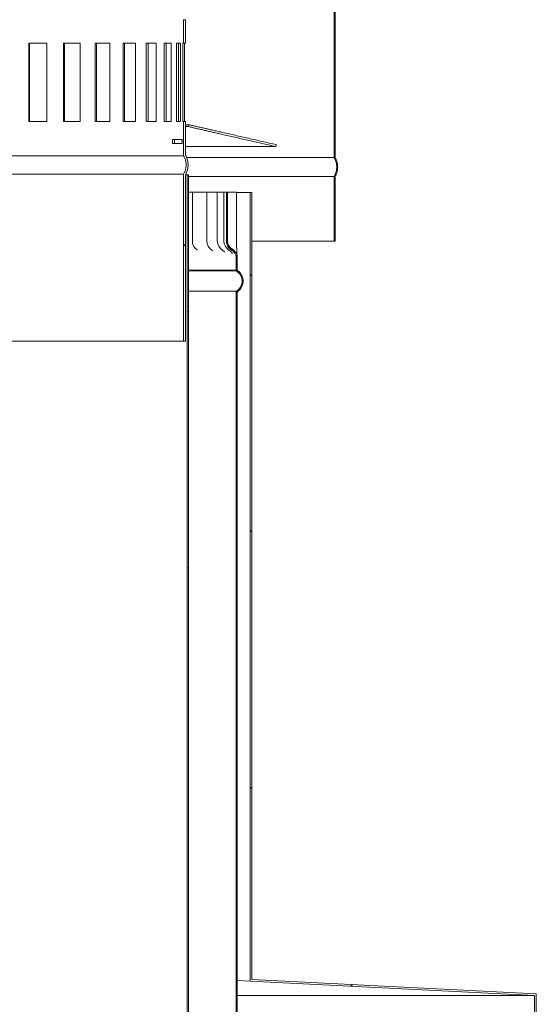
# Model space of a CAD drawing. Units: millimetres. Extents: x 676 to 10307, y 78 to 7148.
# Drawn here: x 7448 to 7712, y 4257 to 4761 of the extents above; entities that cross this region are included whole.
import ezdxf

# ---------------------------------------------------------------- set-up
doc = ezdxf.new("R2010")
doc.units = ezdxf.units.MM
doc.header["$LTSCALE"] = 35.714286
doc.layers.add('Hatch', color=179, linetype='Continuous', lineweight=9)
doc.layers.add('Visible Edges(ISO)', color=7, linetype='Continuous', lineweight=18)
pattern_1 = [(30, (0, 0), (-56.6964, 98.2011), [])]

msp = doc.modelspace()

# ---------------------------------------------------------------- hatches: boundary and pattern name
at = {"layer": 'Hatch'}
h = msp.add_hatch(dxfattribs=at)
h.set_pattern_fill('ANSI31', color=256, scale=907.142857, angle=90, style=0)
h.set_pattern_definition([(135, (0, 0), (-80.1809, -80.1809), [])])
edge = h.paths.add_edge_path()
edge.add_spline(control_points=[(7609.01, 4680.46), (7609.24, 4680.85), (7609.43, 4681.25), (7609.83, 4682.21), (7610.03, 4682.85), (7610.29, 4684.17), (7610.35, 4684.84), (7610.35, 4685.46), (7610.35, 4686.08), (7610.29, 4686.75), (7610.03, 4688.07), (7609.83, 4688.72), (7609.43, 4689.67), (7609.24, 4690.07), (7609.01, 4690.46)], knot_values=[-0.49517, -0.49517, -0.49517, -0.49517, -0.370239, -0.370239, -0.18512, -0.18512, 0, 0, 0, 0.18512, 0.18512, 0.370239, 0.370239, 0.49517, 0.49517, 0.49517, 0.49517], degree=3, periodic=0)
edge.add_line((7609.01, 4690.46), (7609.01, 4784.46))
edge.add_spline(control_points=[(7609.01, 4784.46), (7609.24, 4784.85), (7609.43, 4785.25), (7609.83, 4786.21), (7610.03, 4786.85), (7610.29, 4788.17), (7610.35, 4788.84), (7610.35, 4789.46), (7610.35, 4790.08), (7610.29, 4790.75), (7610.03, 4792.07), (7609.83, 4792.72), (7609.43, 4793.67), (7609.24, 4794.07), (7609.01, 4794.46)], knot_values=[-0.49517, -0.49517, -0.49517, -0.49517, -0.370239, -0.370239, -0.18512, -0.18512, 0, 0, 0, 0.18512, 0.18512, 0.370239, 0.370239, 0.49517, 0.49517, 0.49517, 0.49517], degree=3, periodic=0)
edge.add_line((7609.01, 4794.46), (7609.01, 4827.46))
edge.add_line((7609.01, 4827.46), (7608.51, 4827.46))
edge.add_line((7608.51, 4827.46), (7608.51, 4794.33))
edge.add_spline(control_points=[(7608.51, 4794.33), (7608.76, 4793.92), (7608.96, 4793.5), (7609.35, 4792.56), (7609.55, 4791.94), (7609.79, 4790.69), (7609.85, 4790.05), (7609.85, 4789.46), (7609.85, 4788.88), (7609.79, 4788.24), (7609.55, 4786.98), (7609.35, 4786.37), (7608.96, 4785.42), (7608.76, 4785), (7608.51, 4784.6)], knot_values=[-0.482635, -0.482635, -0.482635, -0.482635, -0.351727, -0.351727, -0.175864, -0.175864, 0, 0, 0, 0.175864, 0.175864, 0.351727, 0.351727, 0.482635, 0.482635, 0.482635, 0.482635], degree=3, periodic=0)
edge.add_line((7608.51, 4784.6), (7608.51, 4690.33))
edge.add_spline(control_points=[(7608.51, 4690.33), (7608.76, 4689.92), (7608.96, 4689.5), (7609.35, 4688.56), (7609.55, 4687.94), (7609.79, 4686.69), (7609.85, 4686.05), (7609.85, 4685.46), (7609.85, 4684.88), (7609.79, 4684.24), (7609.55, 4682.98), (7609.35, 4682.37), (7608.96, 4681.42), (7608.76, 4681), (7608.51, 4680.6)], knot_values=[-0.482635, -0.482635, -0.482635, -0.482635, -0.351727, -0.351727, -0.175864, -0.175864, 0, 0, 0, 0.175864, 0.175864, 0.351727, 0.351727, 0.482635, 0.482635, 0.482635, 0.482635], degree=3, periodic=0)
edge.add_line((7608.51, 4680.6), (7608.51, 4647.46))
edge.add_line((7608.51, 4647.46), (7609.01, 4647.46))
edge.add_line((7609.01, 4647.46), (7609.01, 4680.46))
edge = h.paths.add_edge_path()
edge.add_spline(control_points=[(7209.02, 4690.46), (7208.79, 4690.07), (7208.6, 4689.67), (7208.2, 4688.72), (7208, 4688.07), (7207.74, 4686.75), (7207.68, 4686.08), (7207.68, 4685.46), (7207.68, 4684.84), (7207.74, 4684.17), (7208, 4682.85), (7208.2, 4682.21), (7208.6, 4681.25), (7208.79, 4680.85), (7209.02, 4680.46)], knot_values=[-0.49517, -0.49517, -0.49517, -0.49517, -0.370239, -0.370239, -0.18512, -0.18512, 0, 0, 0, 0.18512, 0.18512, 0.370239, 0.370239, 0.49517, 0.49517, 0.49517, 0.49517], degree=3, periodic=0)
edge.add_line((7209.02, 4680.46), (7209.02, 4647.46))
edge.add_line((7209.02, 4647.46), (7209.52, 4647.46))
edge.add_line((7209.52, 4647.46), (7209.52, 4680.6))
edge.add_spline(control_points=[(7209.52, 4680.6), (7209.27, 4681), (7209.07, 4681.42), (7208.68, 4682.37), (7208.48, 4682.98), (7208.24, 4684.24), (7208.18, 4684.88), (7208.18, 4685.46), (7208.18, 4686.05), (7208.24, 4686.69), (7208.48, 4687.94), (7208.68, 4688.56), (7209.07, 4689.5), (7209.27, 4689.92), (7209.52, 4690.33)], knot_values=[-0.482635, -0.482635, -0.482635, -0.482635, -0.351727, -0.351727, -0.175864, -0.175864, 0, 0, 0, 0.175864, 0.175864, 0.351727, 0.351727, 0.482635, 0.482635, 0.482635, 0.482635], degree=3, periodic=0)
edge.add_line((7209.52, 4690.33), (7209.52, 4784.6))
edge.add_spline(control_points=[(7209.52, 4784.6), (7209.27, 4785), (7209.07, 4785.42), (7208.68, 4786.37), (7208.48, 4786.98), (7208.24, 4788.24), (7208.18, 4788.88), (7208.18, 4789.46), (7208.18, 4790.05), (7208.24, 4790.69), (7208.48, 4791.94), (7208.68, 4792.56), (7209.07, 4793.5), (7209.27, 4793.92), (7209.52, 4794.33)], knot_values=[-0.482635, -0.482635, -0.482635, -0.482635, -0.351727, -0.351727, -0.175864, -0.175864, 0, 0, 0, 0.175864, 0.175864, 0.351727, 0.351727, 0.482635, 0.482635, 0.482635, 0.482635], degree=3, periodic=0)
edge.add_line((7209.52, 4794.33), (7209.52, 4827.46))
edge.add_line((7209.52, 4827.46), (7209.02, 4827.46))
edge.add_line((7209.02, 4827.46), (7209.02, 4794.46))
edge.add_spline(control_points=[(7209.02, 4794.46), (7208.79, 4794.07), (7208.6, 4793.67), (7208.2, 4792.72), (7208, 4792.07), (7207.74, 4790.75), (7207.68, 4790.08), (7207.68, 4789.46), (7207.68, 4788.84), (7207.74, 4788.17), (7208, 4786.85), (7208.2, 4786.21), (7208.6, 4785.25), (7208.79, 4784.85), (7209.02, 4784.46)], knot_values=[-0.49517, -0.49517, -0.49517, -0.49517, -0.370239, -0.370239, -0.18512, -0.18512, 0, 0, 0, 0.18512, 0.18512, 0.370239, 0.370239, 0.49517, 0.49517, 0.49517, 0.49517], degree=3, periodic=0)
edge.add_line((7209.02, 4784.46), (7209.02, 4690.46))
h = msp.add_hatch(dxfattribs=at)
h.set_pattern_fill('ANSI31', color=256, scale=907.142857, style=0)
h.set_pattern_definition([(45, (0, 0), (-80.1809, 80.1809), [])])
h.paths.add_polyline_path([(7532.51, 4760.74), (7531.51, 4760.74), (7531.51, 4748.74), (7532.51, 4748.74)])
h.paths.add_polyline_path([(7531.51, 4800.74), (7532.51, 4800.74), (7532.51, 4811.49), (7542.26, 4809.26), (7542.48, 4810.24), (7531.51, 4812.74)])
h.paths.add_polyline_path([(7286.52, 4760.74), (7285.52, 4760.74), (7285.52, 4748.74), (7286.52, 4748.74)])
h.paths.add_polyline_path([(7285.52, 4800.74), (7286.52, 4800.74), (7286.52, 4812.74), (7275.55, 4810.24), (7275.77, 4809.26), (7285.52, 4811.49)])
edge = h.paths.add_edge_path()
edge.add_line((7532.51, 4596.49), (7532.51, 4681.49))
edge.add_spline(control_points=[(7532.51, 4681.49), (7532.74, 4681.88), (7532.93, 4682.28), (7533.33, 4683.23), (7533.53, 4683.88), (7533.79, 4685.2), (7533.85, 4685.87), (7533.85, 4686.49), (7533.85, 4687.11), (7533.79, 4687.78), (7533.53, 4689.1), (7533.33, 4689.75), (7532.93, 4690.7), (7532.74, 4691.1), (7532.51, 4691.49)], knot_values=[-0.495171, -0.495171, -0.495171, -0.495171, -0.37024, -0.37024, -0.18512, -0.18512, 0, 0, 0, 0.185119, 0.185119, 0.370237, 0.370237, 0.495171, 0.495171, 0.495171, 0.495171], degree=3, periodic=0)
edge.add_line((7532.51, 4691.49), (7532.51, 4708.74))
edge.add_line((7532.51, 4708.74), (7531.51, 4708.74))
edge.add_line((7531.51, 4708.74), (7531.51, 4691.21))
edge.add_spline(control_points=[(7531.51, 4691.21), (7531.77, 4690.79), (7531.99, 4690.35), (7532.38, 4689.42), (7532.56, 4688.84), (7532.8, 4687.65), (7532.85, 4687.04), (7532.85, 4686.49), (7532.85, 4685.93), (7532.8, 4685.33), (7532.56, 4684.14), (7532.38, 4683.56), (7531.99, 4682.62), (7531.77, 4682.19), (7531.51, 4681.76)], knot_values=[-0.469753, -0.469753, -0.469753, -0.469753, -0.333213, -0.333213, -0.166607, -0.166607, 0, 0, 0, 0.166607, 0.166607, 0.333213, 0.333213, 0.469753, 0.469753, 0.469753, 0.469753], degree=3, periodic=0)
edge.add_line((7531.51, 4681.76), (7531.51, 4596.49))
edge.add_line((7531.51, 4596.49), (7532.51, 4596.49))
edge = h.paths.add_edge_path()
edge.add_line((7285.52, 4681.49), (7285.52, 4596.49))
edge.add_line((7285.52, 4596.49), (7286.52, 4596.49))
edge.add_line((7286.52, 4596.49), (7286.52, 4681.76))
edge.add_spline(control_points=[(7286.52, 4681.76), (7286.26, 4682.19), (7286.04, 4682.62), (7285.65, 4683.56), (7285.47, 4684.14), (7285.23, 4685.33), (7285.18, 4685.93), (7285.18, 4686.49), (7285.18, 4687.04), (7285.23, 4687.65), (7285.47, 4688.84), (7285.65, 4689.42), (7286.04, 4690.35), (7286.26, 4690.79), (7286.52, 4691.21)], knot_values=[-0.469753, -0.469753, -0.469753, -0.469753, -0.333213, -0.333213, -0.166607, -0.166607, 0, 0, 0, 0.166607, 0.166607, 0.333213, 0.333213, 0.469753, 0.469753, 0.469753, 0.469753], degree=3, periodic=0)
edge.add_line((7286.52, 4691.21), (7286.52, 4708.74))
edge.add_line((7286.52, 4708.74), (7285.52, 4708.74))
edge.add_line((7285.52, 4708.74), (7285.52, 4691.49))
edge.add_spline(control_points=[(7285.52, 4691.49), (7285.29, 4691.1), (7285.1, 4690.7), (7284.7, 4689.75), (7284.5, 4689.1), (7284.24, 4687.78), (7284.18, 4687.11), (7284.18, 4686.49), (7284.18, 4685.87), (7284.24, 4685.2), (7284.5, 4683.88), (7284.7, 4683.23), (7285.1, 4682.28), (7285.29, 4681.88), (7285.52, 4681.49)], knot_values=[-0.495171, -0.495171, -0.495171, -0.495171, -0.370237, -0.370237, -0.185119, -0.185119, 0, 0, 0, 0.18512, 0.18512, 0.37024, 0.37024, 0.495171, 0.495171, 0.495171, 0.495171], degree=3, periodic=0)
h = msp.add_hatch(dxfattribs=at)
h.set_pattern_fill('ANSI31', color=256, scale=907.142857, angle=75, style=0)
h.set_pattern_definition([(120, (0, 0), (-98.2011, -56.6964), [])])
h.paths.add_polyline_path([(7578.79, 4695.86), (7579.01, 4696.84), (7534.23, 4707.06), (7534.01, 4706.08)])
h.paths.add_polyline_path([(7239.02, 4696.84), (7239.24, 4695.86), (7284.02, 4706.08), (7283.8, 4707.06)])
h = msp.add_hatch(dxfattribs=at)
h.set_pattern_fill('ANSI31', color=256, scale=907.142857, angle=-15, style=0)
h.set_pattern_definition(pattern_1)
edge = h.paths.add_edge_path()
edge.add_spline(control_points=[(7534.01, 3512.49), (7534.04, 3512.51), (7534.07, 3512.53), (7534.47, 3512.79), (7534.81, 3513.08), (7535.38, 3513.65), (7535.66, 3513.99), (7536.15, 3514.72), (7536.36, 3515.11), (7536.67, 3515.86), (7536.8, 3516.28), (7536.97, 3517.15), (7537.01, 3517.59), (7537.01, 3517.99), (7537.01, 3518.4), (7536.97, 3518.84), (7536.8, 3519.7), (7536.67, 3520.13), (7536.36, 3520.87), (7536.15, 3521.27), (7535.66, 3522), (7535.38, 3522.34), (7534.81, 3522.91), (7534.47, 3523.19), (7534.07, 3523.46), (7534.04, 3523.48), (7534.01, 3523.5)], knot_values=[-0.616038, -0.616038, -0.616038, -0.616038, -0.606271, -0.606271, -0.485014, -0.485014, -0.36376, -0.36376, -0.242505, -0.242505, -0.121253, -0.121253, 0, 0, 0, 0.121253, 0.121253, 0.242505, 0.242505, 0.36376, 0.36376, 0.485014, 0.485014, 0.606271, 0.606271, 0.616038, 0.616038, 0.616038, 0.616038], degree=3, periodic=0)
edge.add_line((7534.01, 3523.5), (7534.01, 4681.49))
edge.add_line((7534.01, 4681.49), (7533.46, 4681.49))
edge.add_line((7533.46, 4681.49), (7533.46, 3523.19))
edge.add_spline(control_points=[(7533.46, 3523.19), (7533.57, 3523.12), (7533.69, 3523.05), (7534.13, 3522.76), (7534.44, 3522.5), (7534.97, 3521.97), (7535.23, 3521.66), (7535.67, 3520.99), (7535.86, 3520.63), (7536.15, 3519.95), (7536.27, 3519.56), (7536.42, 3518.77), (7536.46, 3518.36), (7536.46, 3517.99), (7536.46, 3517.62), (7536.42, 3517.22), (7536.27, 3516.43), (7536.15, 3516.04), (7535.86, 3515.36), (7535.67, 3515), (7535.23, 3514.32), (7534.97, 3514.01), (7534.44, 3513.49), (7534.13, 3513.23), (7533.69, 3512.93), (7533.57, 3512.86), (7533.46, 3512.8)], knot_values=[-0.591481, -0.591481, -0.591481, -0.591481, -0.555363, -0.555363, -0.444288, -0.444288, -0.333215, -0.333215, -0.222142, -0.222142, -0.111071, -0.111071, 0, 0, 0, 0.111071, 0.111071, 0.222142, 0.222142, 0.333215, 0.333215, 0.444288, 0.444288, 0.555363, 0.555363, 0.591481, 0.591481, 0.591481, 0.591481], degree=3, periodic=0)
edge.add_line((7533.46, 3512.8), (7533.46, 3512.49))
edge.add_line((7533.46, 3512.49), (7534.01, 3512.49))
edge = h.paths.add_edge_path()
edge.add_spline(control_points=[(7284.02, 3523.5), (7283.99, 3523.48), (7283.96, 3523.46), (7283.56, 3523.19), (7283.22, 3522.91), (7282.65, 3522.34), (7282.37, 3522), (7281.88, 3521.27), (7281.67, 3520.87), (7281.36, 3520.13), (7281.23, 3519.7), (7281.06, 3518.84), (7281.02, 3518.4), (7281.02, 3517.99), (7281.02, 3517.59), (7281.06, 3517.15), (7281.23, 3516.28), (7281.36, 3515.86), (7281.67, 3515.11), (7281.88, 3514.72), (7282.37, 3513.99), (7282.65, 3513.65), (7283.22, 3513.08), (7283.56, 3512.79), (7283.96, 3512.53), (7283.99, 3512.51), (7284.02, 3512.49)], knot_values=[-0.616038, -0.616038, -0.616038, -0.616038, -0.606271, -0.606271, -0.485014, -0.485014, -0.36376, -0.36376, -0.242505, -0.242505, -0.121253, -0.121253, 0, 0, 0, 0.121253, 0.121253, 0.242505, 0.242505, 0.36376, 0.36376, 0.485014, 0.485014, 0.606271, 0.606271, 0.616038, 0.616038, 0.616038, 0.616038], degree=3, periodic=0)
edge.add_line((7284.02, 3512.49), (7284.57, 3512.49))
edge.add_line((7284.57, 3512.49), (7284.57, 3512.8))
edge.add_spline(control_points=[(7284.57, 3512.8), (7284.46, 3512.86), (7284.34, 3512.93), (7283.9, 3513.23), (7283.59, 3513.49), (7283.06, 3514.01), (7282.8, 3514.32), (7282.36, 3515), (7282.17, 3515.36), (7281.88, 3516.04), (7281.76, 3516.43), (7281.61, 3517.22), (7281.57, 3517.62), (7281.57, 3517.99), (7281.57, 3518.36), (7281.61, 3518.77), (7281.76, 3519.56), (7281.88, 3519.95), (7282.17, 3520.63), (7282.36, 3520.99), (7282.8, 3521.66), (7283.06, 3521.97), (7283.59, 3522.5), (7283.9, 3522.76), (7284.34, 3523.05), (7284.46, 3523.12), (7284.57, 3523.19)], knot_values=[-0.591481, -0.591481, -0.591481, -0.591481, -0.555363, -0.555363, -0.444288, -0.444288, -0.333215, -0.333215, -0.222142, -0.222142, -0.111071, -0.111071, 0, 0, 0, 0.111071, 0.111071, 0.222142, 0.222142, 0.333215, 0.333215, 0.444288, 0.444288, 0.555363, 0.555363, 0.591481, 0.591481, 0.591481, 0.591481], degree=3, periodic=0)
edge.add_line((7284.57, 3523.19), (7284.57, 4681.49))
edge.add_line((7284.57, 4681.49), (7284.02, 4681.49))
edge.add_line((7284.02, 4681.49), (7284.02, 3523.5))
h = msp.add_hatch(dxfattribs=at)
h.set_pattern_fill('ANSI31', color=256, scale=907.142857, angle=-15, style=0)
h.set_pattern_definition(pattern_1)
h.paths.add_polyline_path([(7252.43, 4672.38), (7252.43, 4270.1), (7106.93, 4262.89), (7106.93, 4187.89), (7107.83, 4187.89), (7107.83, 4262.03), (7253.33, 4269.25), (7253.33, 4672.38)])
h.paths.add_polyline_path([(7566.43, 4270.1), (7566.43, 4672.38), (7565.53, 4672.38), (7565.53, 4269.25), (7711.03, 4262.03), (7711.03, 4187.89), (7711.93, 4187.89), (7711.93, 4262.89)])
h = msp.add_hatch(dxfattribs=at)
h.set_pattern_fill('ANSI31', color=256, scale=907.142857, angle=105, style=0)
h.set_pattern_definition([(150, (0, 0), (-56.6964, -98.2011), [])])
edge = h.paths.add_edge_path()
edge.add_line((7559.01, 4632.64), (7559.01, 4639.03))
edge.add_spline(control_points=[(7559.01, 4639.03), (7559.01, 4639.58), (7558.92, 4640.13), (7558.57, 4641.18), (7558.3, 4641.67), (7557.57, 4642.63), (7557.07, 4643.08), (7556.51, 4643.41)], knot_values=[-0.528785, -0.528785, -0.528785, -0.528785, -0.362825, -0.362825, -0.196663, -0.196663, 0, 0, 0, 0], degree=3, periodic=0)
edge.add_ellipse((7559, 4647.64), major_axis=(-2.49, -4.23), ratio=1, start_angle=300.5214, end_angle=360, ccw=False)
edge.add_line((7554.09, 4647.64), (7554.09, 4672.64))
edge.add_line((7554.09, 4672.64), (7553.53, 4672.64))
edge.add_line((7553.53, 4672.64), (7553.53, 4647.64))
edge.add_ellipse((7559, 4647.64), major_axis=(-5.47, 0), ratio=1, start_angle=0, end_angle=59.5936)
edge.add_spline(control_points=[(7556.23, 4642.92), (7556.66, 4642.67), (7557.04, 4642.36), (7557.68, 4641.61), (7557.94, 4641.19), (7558.35, 4640.2), (7558.46, 4639.61), (7558.46, 4639.03)], knot_values=[-0.470541, -0.470541, -0.470541, -0.470541, -0.323326, -0.323326, -0.175975, -0.175975, 0, 0, 0, 0], degree=3, periodic=0)
edge.add_line((7558.46, 4639.03), (7558.46, 4632.64))
edge.add_line((7558.46, 4632.64), (7559.01, 4632.64))
edge = h.paths.add_edge_path()
edge.add_line((7259.02, 4641.34), (7259.02, 4632.64))
edge.add_line((7259.02, 4632.64), (7259.57, 4632.64))
edge.add_line((7259.57, 4632.64), (7259.57, 4641.34))
edge.add_spline(control_points=[(7259.57, 4641.34), (7259.57, 4642.57), (7259.84, 4643.73), (7260.2, 4645.33), (7260.32, 4645.85), (7260.43, 4646.63), (7260.46, 4646.87), (7260.49, 4647.29), (7260.49, 4647.47), (7260.49, 4647.64)], knot_values=[-0.601462, -0.601462, -0.601462, -0.601462, -0.287683, -0.287683, -0.126738, -0.126738, -0.051919, -0.051919, 0, 0, 0, 0], degree=3, periodic=0)
edge.add_line((7260.49, 4647.64), (7260.49, 4672.64))
edge.add_line((7260.49, 4672.64), (7259.82, 4672.64))
edge.add_line((7259.82, 4672.64), (7259.82, 4647.64))
edge.add_spline(control_points=[(7259.82, 4647.64), (7259.82, 4647.48), (7259.82, 4647.32), (7259.8, 4646.98), (7259.78, 4646.79), (7259.72, 4646.19), (7259.65, 4645.78), (7259.35, 4644.12), (7259.02, 4642.78), (7259.02, 4641.34)], knot_values=[-0.690521, -0.690521, -0.690521, -0.690521, -0.637251, -0.637251, -0.573777, -0.573777, -0.432096, -0.432096, 0, 0, 0, 0], degree=3, periodic=0)
h = msp.add_hatch(dxfattribs=at)
h.set_pattern_fill('ANSI31', color=256, scale=907.142857, angle=-15, style=0)
h.set_pattern_definition(pattern_1)
edge = h.paths.add_edge_path()
edge.add_spline(control_points=[(7259.02, 4632.64), (7258.99, 4632.62), (7258.96, 4632.6), (7258.56, 4632.34), (7258.22, 4632.05), (7257.65, 4631.48), (7257.37, 4631.14), (7256.88, 4630.41), (7256.67, 4630.01), (7256.36, 4629.27), (7256.23, 4628.84), (7256.06, 4627.98), (7256.02, 4627.54), (7256.02, 4627.13), (7256.02, 4626.73), (7256.06, 4626.29), (7256.23, 4625.42), (7256.36, 4625), (7256.67, 4624.25), (7256.88, 4623.86), (7257.37, 4623.13), (7257.65, 4622.79), (7258.22, 4622.22), (7258.56, 4621.93), (7258.96, 4621.67), (7258.99, 4621.65), (7259.02, 4621.63)], knot_values=[-0.616036, -0.616036, -0.616036, -0.616036, -0.60627, -0.60627, -0.485015, -0.485015, -0.36376, -0.36376, -0.242506, -0.242506, -0.121253, -0.121253, 0, 0, 0, 0.121253, 0.121253, 0.242506, 0.242506, 0.36376, 0.36376, 0.485015, 0.485015, 0.60627, 0.60627, 0.616036, 0.616036, 0.616036, 0.616036], degree=3, periodic=0)
edge.add_line((7259.02, 4621.63), (7259.02, 3480.07))
edge.add_line((7259.02, 3480.07), (7259.02, 3472.64))
edge.add_line((7259.02, 3472.64), (7259.57, 3472.64))
edge.add_line((7259.57, 3472.64), (7259.57, 3480.07))
edge.add_line((7259.57, 3480.07), (7259.57, 3482.84))
edge.add_line((7259.57, 3482.84), (7259.57, 4621.94))
edge.add_spline(control_points=[(7259.57, 4621.94), (7259.46, 4622), (7259.34, 4622.07), (7258.9, 4622.37), (7258.59, 4622.63), (7258.06, 4623.15), (7257.8, 4623.47), (7257.35, 4624.14), (7257.17, 4624.5), (7256.88, 4625.18), (7256.76, 4625.57), (7256.6, 4626.36), (7256.57, 4626.76), (7256.57, 4627.13), (7256.57, 4627.5), (7256.6, 4627.91), (7256.76, 4628.7), (7256.88, 4629.09), (7257.17, 4629.77), (7257.35, 4630.13), (7257.8, 4630.8), (7258.06, 4631.11), (7258.59, 4631.64), (7258.9, 4631.9), (7259.34, 4632.2), (7259.46, 4632.27), (7259.57, 4632.33)], knot_values=[-0.591479, -0.591479, -0.591479, -0.591479, -0.555362, -0.555362, -0.444288, -0.444288, -0.333216, -0.333216, -0.222143, -0.222143, -0.111071, -0.111071, 0, 0, 0, 0.111071, 0.111071, 0.222143, 0.222143, 0.333216, 0.333216, 0.444288, 0.444288, 0.555362, 0.555362, 0.591479, 0.591479, 0.591479, 0.591479], degree=3, periodic=0)
edge.add_line((7259.57, 4632.33), (7259.57, 4632.64))
edge.add_line((7259.57, 4632.64), (7259.02, 4632.64))
edge = h.paths.add_edge_path()
edge.add_spline(control_points=[(7559.01, 4621.63), (7559.04, 4621.65), (7559.07, 4621.67), (7559.47, 4621.93), (7559.81, 4622.22), (7560.38, 4622.79), (7560.66, 4623.13), (7561.15, 4623.86), (7561.36, 4624.25), (7561.67, 4625), (7561.8, 4625.42), (7561.97, 4626.29), (7562.01, 4626.73), (7562.01, 4627.13), (7562.01, 4627.54), (7561.97, 4627.98), (7561.8, 4628.84), (7561.67, 4629.27), (7561.36, 4630.01), (7561.15, 4630.41), (7560.66, 4631.14), (7560.38, 4631.48), (7559.81, 4632.05), (7559.47, 4632.34), (7559.07, 4632.6), (7559.04, 4632.62), (7559.01, 4632.64)], knot_values=[-0.616036, -0.616036, -0.616036, -0.616036, -0.60627, -0.60627, -0.485015, -0.485015, -0.36376, -0.36376, -0.242506, -0.242506, -0.121253, -0.121253, 0, 0, 0, 0.121253, 0.121253, 0.242506, 0.242506, 0.36376, 0.36376, 0.485015, 0.485015, 0.60627, 0.60627, 0.616036, 0.616036, 0.616036, 0.616036], degree=3, periodic=0)
edge.add_line((7559.01, 4632.64), (7558.46, 4632.64))
edge.add_line((7558.46, 4632.64), (7558.46, 4632.33))
edge.add_spline(control_points=[(7558.46, 4632.33), (7558.57, 4632.27), (7558.69, 4632.2), (7559.13, 4631.9), (7559.44, 4631.64), (7559.97, 4631.11), (7560.23, 4630.8), (7560.68, 4630.13), (7560.86, 4629.77), (7561.15, 4629.09), (7561.27, 4628.7), (7561.43, 4627.91), (7561.46, 4627.5), (7561.46, 4627.13), (7561.46, 4626.76), (7561.43, 4626.36), (7561.27, 4625.57), (7561.15, 4625.18), (7560.86, 4624.5), (7560.68, 4624.14), (7560.23, 4623.47), (7559.97, 4623.15), (7559.44, 4622.63), (7559.13, 4622.37), (7558.69, 4622.07), (7558.57, 4622), (7558.46, 4621.94)], knot_values=[-0.591479, -0.591479, -0.591479, -0.591479, -0.555362, -0.555362, -0.444288, -0.444288, -0.333216, -0.333216, -0.222143, -0.222143, -0.111071, -0.111071, 0, 0, 0, 0.111071, 0.111071, 0.222143, 0.222143, 0.333216, 0.333216, 0.444288, 0.444288, 0.555362, 0.555362, 0.591479, 0.591479, 0.591479, 0.591479], degree=3, periodic=0)
edge.add_line((7558.46, 4621.94), (7558.46, 3481.84))
edge.add_line((7558.46, 3481.84), (7558.46, 3479.4))
edge.add_line((7558.46, 3479.4), (7558.46, 3472.64))
edge.add_line((7558.46, 3472.64), (7559.01, 3472.64))
edge.add_line((7559.01, 3472.64), (7559.01, 3479.4))
edge.add_line((7559.01, 3479.4), (7559.01, 4621.63))

# ---------------------------------------------------------------- linework, layer by layer
at = {"layer": 'Visible Edges(ISO)'}
for p, q in [((7608.51, 4784.6), (7608.51, 4690.33)), ((7609.01, 4690.46), (7609.01, 4784.46)), ((7532.51, 4760.74), (7531.51, 4760.74)), ((7531.51, 4760.74), (7531.51, 4748.74)), ((7532.51, 4748.74), (7532.51, 4760.74)), ((7452.37, 4748.74), (7461.57, 4748.74)), ((7452.37, 4708.74), (7452.37, 4748.74)), ((7452.76, 4748.74), (7452.76, 4708.74)), ((7461.57, 4748.74), (7461.57, 4708.74)), ((7470.18, 4748.74), (7478.64, 4748.74)), ((7470.18, 4708.74), (7470.18, 4748.74)), ((7470.72, 4748.74), (7470.72, 4708.74)), ((7478.64, 4748.74), (7478.64, 4708.74)), ((7486.42, 4748.74), (7493.9, 4748.74)), ((7486.42, 4708.74), (7486.42, 4748.74)), ((7487.08, 4748.74), (7487.08, 4708.74)), ((7493.9, 4748.74), (7493.9, 4708.74)), ((7500.65, 4748.74), (7506.97, 4748.74)), ((7500.65, 4708.74), (7500.65, 4748.74)), ((7501.42, 4748.74), (7501.42, 4708.74)), ((7506.97, 4748.74), (7506.97, 4708.74)), ((7512.5, 4748.74), (7517.5, 4748.74)), ((7512.5, 4708.74), (7512.5, 4748.74)), ((7513.37, 4748.74), (7513.37, 4708.74)), ((7517.5, 4748.74), (7517.5, 4708.74)), ((7521.68, 4748.74), (7525.22, 4748.74)), ((7521.68, 4708.74), (7521.68, 4748.74)), ((7522.61, 4748.74), (7522.61, 4708.74)), ((7525.22, 4748.74), (7525.22, 4708.74)), ((7527.93, 4748.74), (7529.94, 4748.74)), ((7527.93, 4708.74), (7527.93, 4748.74)), ((7528.91, 4748.74), (7528.91, 4708.74)), ((7529.94, 4748.74), (7529.94, 4708.74)), ((7531.11, 4708.74), (7531.11, 4748.74)), ((7531.11, 4748.74), (7531.51, 4748.74)), ((7531.51, 4748.74), (7532.51, 4748.74)), ((7532.11, 4748.74), (7532.11, 4708.74)), ((7461.57, 4708.74), (7452.37, 4708.74)), ((7478.64, 4708.74), (7470.18, 4708.74)), ((7493.9, 4708.74), (7486.42, 4708.74)), ((7506.97, 4708.74), (7500.65, 4708.74)), ((7517.5, 4708.74), (7512.5, 4708.74)), ((7525.22, 4708.74), (7521.68, 4708.74)), ((7529.94, 4708.74), (7527.93, 4708.74)), ((7531.51, 4708.74), (7531.11, 4708.74)), ((7532.51, 4708.74), (7531.51, 4708.74)), ((7531.51, 4708.74), (7531.51, 4691.21)), ((7532.51, 4691.49), (7532.51, 4708.74)), ((7534.23, 4707.06), (7532.51, 4707.06)), ((7534.01, 4706.08), (7532.51, 4706.08)), ((7534.23, 4707.06), (7534.01, 4706.08)), ((7525.9, 4699.49), (7530.91, 4699.49)), ((7525.9, 4697.49), (7525.9, 4699.49)), ((7530.91, 4697.49), (7525.9, 4697.49)), ((7526.89, 4699.49), (7526.89, 4697.49)), ((7530.91, 4699.49), (7530.91, 4697.49)), ((7578.79, 4695.86), (7532.51, 4695.86)), ((7578.79, 4695.86), (7579.01, 4696.84)), ((7531.51, 4691.21), (7286.52, 4691.21)), ((7608.51, 4690.33), (7533.09, 4690.33)), ((7531.51, 4681.76), (7286.52, 4681.76)), ((7531.51, 4681.76), (7531.51, 4596.49)), ((7533.46, 4681.49), (7532.51, 4681.49)), ((7532.51, 4596.49), (7532.51, 4681.49)), ((7534.01, 4681.49), (7533.46, 4681.49)), ((7533.46, 4681.49), (7533.46, 3523.19)), ((7534.01, 3523.5), (7534.01, 4681.49)), ((7608.51, 4680.6), (7534.01, 4680.6)), ((7608.51, 4680.6), (7608.51, 4647.46)), ((7609.01, 4647.46), (7609.01, 4680.46)), ((7534.01, 4672.64), (7536.04, 4672.64)), ((7541.22, 4672.64), (7536.04, 4672.64)), ((7536.04, 4672.64), (7536.04, 4647.64)), ((7541.22, 4672.64), (7543.41, 4672.64)), ((7547.94, 4672.64), (7543.41, 4672.64)), ((7543.41, 4672.64), (7543.41, 4647.64)), ((7547.94, 4672.64), (7548.81, 4672.64)), ((7552.18, 4672.64), (7548.81, 4672.64)), ((7548.81, 4672.64), (7548.81, 4647.64)), ((7553.45, 4672.64), (7552.18, 4672.64)), ((7552.18, 4672.64), (7552.18, 4647.64)), ((7553.53, 4672.64), (7553.45, 4672.64)), ((7553.45, 4672.64), (7553.45, 4647.64)), ((7554.09, 4672.64), (7553.53, 4672.64)), ((7553.53, 4672.64), (7553.53, 4647.64)), ((7554.09, 4647.64), (7554.09, 4672.64)), ((7554.09, 4672.64), (7556.32, 4672.64)), ((7556.32, 4672.64), (7558.65, 4672.64)), ((7558.65, 4672.64), (7558.65, 4647.64)), ((7558.65, 4672.38), (7565.53, 4672.38)), ((7566.43, 4672.38), (7565.53, 4672.38)), ((7565.53, 4672.38), (7565.53, 4269.25)), ((7566.43, 4270.1), (7566.43, 4672.38)), ((7608.51, 4647.46), (7566.43, 4647.46)), ((7608.51, 4647.46), (7609.01, 4647.46)), ((7558.46, 4639.03), (7558.46, 4632.64)), ((7559.01, 4632.64), (7559.01, 4639.03)), ((7534.01, 4632.64), (7558.46, 4632.64)), ((7558.46, 4632.64), (7534.01, 4632.64)), ((7534.01, 4632.33), (7558.46, 4632.33)), ((7559.01, 4632.64), (7558.46, 4632.64)), ((7558.46, 4632.64), (7558.46, 4632.33)), ((7558.46, 4632.64), (7559.01, 4632.64)), ((7534.01, 4621.94), (7558.46, 4621.94)), ((7558.46, 4621.94), (7558.46, 3472.64)), ((7559.01, 3472.64), (7559.01, 4621.63)), ((7531.51, 4596.49), (7286.52, 4596.49)), ((7531.51, 4596.49), (7532.51, 4596.49)), ((7565.53, 4269.25), (7559.01, 4269.57)), ((7565.53, 4269.25), (7711.03, 4262.03)), ((7711.93, 4262.89), (7566.43, 4270.1)), ((7711.93, 4187.89), (7711.93, 4262.89)), ((7559.01, 4262.03), (7711.03, 4262.03)), ((7711.03, 4262.03), (7711.03, 4187.89))]:
    msp.add_line(p, q, dxfattribs=at)
for centre, radius, end in [((7541.59, 4647.64), 5.55, 235.3554), ((7548.96, 4647.64), 5.55, 237.4988), ((7554.36, 4647.64), 5.55, 238.8965), ((7557.73, 4647.64), 5.55, 239.7029), ((7559, 4647.64), 5.55, 239.9973), ((7559, 4647.64), 5.47, 239.5936), ((7559, 4647.64), 4.91, 239.4786)]:
    msp.add_arc(centre, radius, 180, end, dxfattribs=at)
for points, weights in [([(7534.01, 4706.08), (7553, 4701.75), (7578.79, 4695.86)], [1, 1.01174127592, 1]), ([(7579.01, 4696.84), (7553.23, 4702.72), (7534.23, 4707.06)], [1, 1.01170526873, 1])]:
    msp.add_rational_spline(points, weights, degree=2, dxfattribs=at)
for points, knots in [([(7531.51, 4691.21), (7531.77, 4690.79), (7531.99, 4690.35), (7532.38, 4689.42), (7532.56, 4688.84), (7532.8, 4687.65), (7532.85, 4687.04), (7532.85, 4686.49), (7532.85, 4685.93), (7532.8, 4685.33), (7532.56, 4684.14), (7532.38, 4683.56), (7531.99, 4682.62), (7531.77, 4682.19), (7531.51, 4681.76)], [-0.4697531, -0.4697531, -0.4697531, -0.4697531, -0.3332133, -0.3332133, -0.1666066, -0.1666066, 0, 0, 0, 0.1666066, 0.1666066, 0.3332133, 0.3332133, 0.4697531, 0.4697531, 0.4697531, 0.4697531]), ([(7532.51, 4681.49), (7532.74, 4681.88), (7532.93, 4682.28), (7533.33, 4683.23), (7533.53, 4683.88), (7533.79, 4685.2), (7533.85, 4685.87), (7533.85, 4686.49), (7533.85, 4687.11), (7533.79, 4687.78), (7533.53, 4689.1), (7533.33, 4689.75), (7532.93, 4690.7), (7532.74, 4691.1), (7532.51, 4691.49)], [-0.4951713, -0.4951713, -0.4951713, -0.4951713, -0.37024, -0.37024, -0.18512, -0.18512, 0, 0, 0, 0.1851185, 0.1851185, 0.370237, 0.370237, 0.4951711, 0.4951711, 0.4951711, 0.4951711]), ([(7608.51, 4690.33), (7608.76, 4689.92), (7608.96, 4689.5), (7609.35, 4688.56), (7609.55, 4687.94), (7609.79, 4686.69), (7609.85, 4686.05), (7609.85, 4685.46), (7609.85, 4684.88), (7609.79, 4684.24), (7609.55, 4682.98), (7609.35, 4682.37), (7608.96, 4681.42), (7608.76, 4681), (7608.51, 4680.6)], [-0.4826345, -0.4826345, -0.4826345, -0.4826345, -0.3517273, -0.3517273, -0.1758637, -0.1758637, 0, 0, 0, 0.1758637, 0.1758637, 0.3517273, 0.3517273, 0.4826345, 0.4826345, 0.4826345, 0.4826345]), ([(7609.01, 4680.46), (7609.24, 4680.85), (7609.43, 4681.25), (7609.83, 4682.21), (7610.03, 4682.85), (7610.29, 4684.17), (7610.35, 4684.84), (7610.35, 4685.46), (7610.35, 4686.08), (7610.29, 4686.75), (7610.03, 4688.07), (7609.83, 4688.72), (7609.43, 4689.67), (7609.24, 4690.07), (7609.01, 4690.46)], [-0.4951703, -0.4951703, -0.4951703, -0.4951703, -0.3702393, -0.3702393, -0.1851196, -0.1851196, 0, 0, 0, 0.1851196, 0.1851196, 0.3702393, 0.3702393, 0.4951703, 0.4951703, 0.4951703, 0.4951703]), ([(7558.65, 4647.64), (7558.65, 4646.78), (7558.66, 4645.92), (7558.69, 4644.28), (7558.72, 4643.51), (7558.78, 4642.11), (7558.81, 4641.49), (7558.87, 4640.59), (7558.89, 4640.27), (7558.91, 4640.04)], [0, 0, 0, 0, 0.267018, 0.267018, 0.534035, 0.534035, 0.800618, 0.800618, 1.011238, 1.011238, 1.011238, 1.011238]), ([(7538.55, 4642.98), (7538.55, 4642.98), (7538.55, 4642.98), (7538.54, 4642.99), (7538.51, 4643.02), (7538.43, 4643.07)], [0.9497281, 0.9497281, 0.9497281, 0.9497281, 0.9554487, 0.9554487, 1.0719393, 1.0719393, 1.0719393, 1.0719393]), ([(7546.43, 4642.57), (7546.43, 4642.57), (7546.42, 4642.58), (7546.4, 4642.61), (7546.35, 4642.67), (7546.18, 4642.82), (7546.09, 4642.89), (7545.98, 4642.96)], [0.9359415, 0.9359415, 0.9359415, 0.9359415, 0.9670973, 0.9670973, 1.0806624, 1.0806624, 1.1468751, 1.1468751, 1.1468751, 1.1468751]), ([(7552.45, 4641.99), (7552.45, 4641.99), (7552.45, 4642), (7552.41, 4642.05), (7552.37, 4642.13), (7552.18, 4642.35), (7552.04, 4642.49), (7551.74, 4642.73), (7551.63, 4642.81), (7551.5, 4642.89)], [0.9524356, 0.9524356, 0.9524356, 0.9524356, 0.9984051, 0.9984051, 1.0931712, 1.0931712, 1.1752525, 1.1752525, 1.2135021, 1.2135021, 1.2135021, 1.2135021]), ([(7556.49, 4641.16), (7556.49, 4641.16), (7556.48, 4641.2), (7556.39, 4641.38), (7556.33, 4641.48), (7556.14, 4641.77), (7556.02, 4641.94), (7555.62, 4642.35), (7555.35, 4642.6), (7554.93, 4642.85)], [1.0076286, 1.0076286, 1.0076286, 1.0076286, 1.100599, 1.100599, 1.1657062, 1.1657062, 1.2215393, 1.2215393, 1.2755403, 1.2755403, 1.2755403, 1.2755403]), ([(7556.23, 4642.92), (7556.66, 4642.67), (7557.04, 4642.36), (7557.68, 4641.61), (7557.94, 4641.19), (7558.35, 4640.2), (7558.46, 4639.61), (7558.46, 4639.03)], [-0.4705408, -0.4705408, -0.4705408, -0.4705408, -0.3233261, -0.3233261, -0.1759754, -0.1759754, 0, 0, 0, 0]), ([(7558.39, 4639.67), (7558.39, 4639.67), (7558.39, 4639.68), (7558.39, 4639.71), (7558.38, 4639.73), (7558.37, 4639.79), (7558.37, 4639.81), (7558.35, 4639.89), (7558.34, 4639.96), (7558.3, 4640.14), (7558.27, 4640.24), (7558.15, 4640.59), (7558.1, 4640.82), (7557.65, 4641.54), (7557.51, 4641.74), (7557.05, 4642.23), (7556.74, 4642.54), (7556.23, 4642.83)], [1.1826157, 1.1826157, 1.1826157, 1.1826157, 1.2187339, 1.2187339, 1.245664, 1.245664, 1.2618621, 1.2618621, 1.2856776, 1.2856776, 1.3037629, 1.3037629, 1.3231721, 1.3231721, 1.3291303, 1.3291303, 1.3350886, 1.3350886, 1.3350886, 1.3350886]), ([(7559.01, 4639.03), (7559.01, 4639.58), (7558.92, 4640.13), (7558.57, 4641.18), (7558.3, 4641.67), (7557.57, 4642.63), (7557.07, 4643.08), (7556.51, 4643.41)], [-0.5287851, -0.5287851, -0.5287851, -0.5287851, -0.3628255, -0.3628255, -0.1966635, -0.1966635, 0, 0, 0, 0]), ([(7558.46, 4632.33), (7558.57, 4632.27), (7558.69, 4632.2), (7559.13, 4631.9), (7559.44, 4631.64), (7559.97, 4631.11), (7560.23, 4630.8), (7560.68, 4630.13), (7560.86, 4629.77), (7561.15, 4629.09), (7561.27, 4628.7), (7561.43, 4627.91), (7561.46, 4627.5), (7561.46, 4627.13), (7561.46, 4626.76), (7561.43, 4626.36), (7561.27, 4625.57), (7561.15, 4625.18), (7560.86, 4624.5), (7560.68, 4624.14), (7560.23, 4623.47), (7559.97, 4623.15), (7559.44, 4622.63), (7559.13, 4622.37), (7558.69, 4622.07), (7558.57, 4622), (7558.46, 4621.94)], [-0.591479, -0.591479, -0.591479, -0.591479, -0.555362, -0.555362, -0.444288, -0.444288, -0.333216, -0.333216, -0.222143, -0.222143, -0.111071, -0.111071, 0, 0, 0, 0.111071, 0.111071, 0.222143, 0.222143, 0.333216, 0.333216, 0.444288, 0.444288, 0.555362, 0.555362, 0.591479, 0.591479, 0.591479, 0.591479]), ([(7559.01, 4621.63), (7559.04, 4621.65), (7559.07, 4621.67), (7559.47, 4621.93), (7559.81, 4622.22), (7560.38, 4622.79), (7560.66, 4623.13), (7561.15, 4623.86), (7561.36, 4624.25), (7561.67, 4625), (7561.8, 4625.42), (7561.97, 4626.29), (7562.01, 4626.73), (7562.01, 4627.13), (7562.01, 4627.54), (7561.97, 4627.98), (7561.8, 4628.84), (7561.67, 4629.27), (7561.36, 4630.01), (7561.15, 4630.41), (7560.66, 4631.14), (7560.38, 4631.48), (7559.81, 4632.05), (7559.47, 4632.34), (7559.07, 4632.6), (7559.04, 4632.62), (7559.01, 4632.64)], [-0.616036, -0.616036, -0.616036, -0.616036, -0.60627, -0.60627, -0.485015, -0.485015, -0.36376, -0.36376, -0.242506, -0.242506, -0.121253, -0.121253, 0, 0, 0, 0.121253, 0.121253, 0.242506, 0.242506, 0.36376, 0.36376, 0.485015, 0.485015, 0.60627, 0.60627, 0.616036, 0.616036, 0.616036, 0.616036])]:
    msp.add_open_spline(points, degree=3, knots=knots, dxfattribs=at)

doc.saveas('drawing.dxf')
